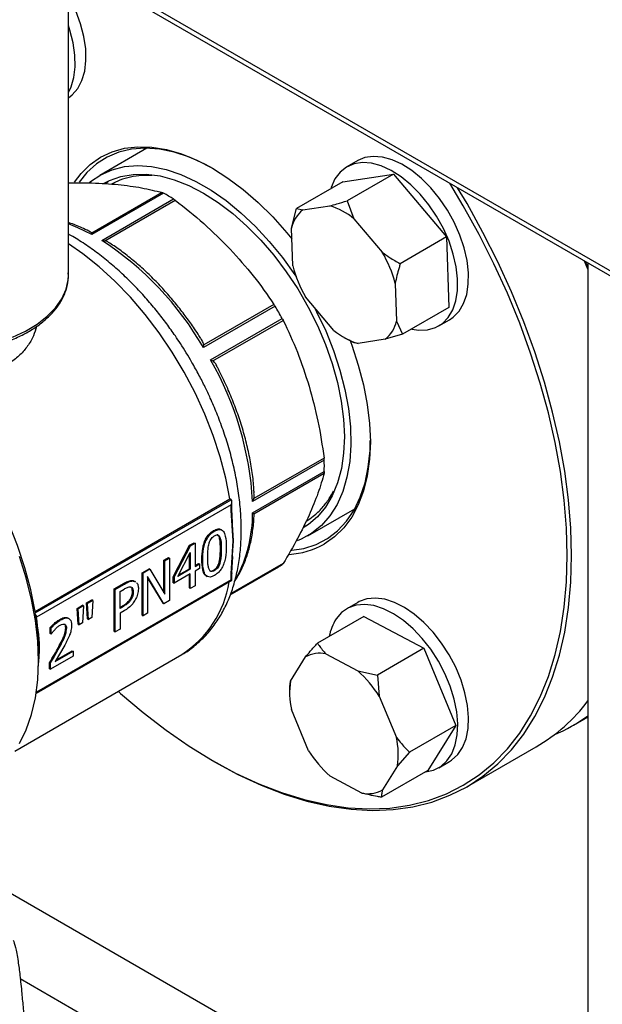
# Model space of a CAD drawing. Units: millimetres. Extents: x 5 to 415, y 5 to 292.
# Drawn here: x 326 to 334, y 196 to 208 of the extents above; entities that cross this region are included whole.
import ezdxf

# ---------------------------------------------------------------- set-up
doc = ezdxf.new("R2010")
doc.units = ezdxf.units.MM

msp = doc.modelspace()

# ---------------------------------------------------------------- linework, layer by layer
at = {"color": 7, "linetype": 'Continuous', "lineweight": 25}
for p, q in [((308.61588, 219.14255), (335.36264, 203.70198)), ((308.62044, 219.20237), (335.28381, 203.80994)), ((326.83982, 204.69991), (326.83982, 208.6221)), ((327.82444, 206.294), (327.23334, 205.95276)), ((330.47668, 206.13796), (330.3407, 206.05946)), ((330.28898, 205.8726), (330.92634, 205.96918)), ((330.92634, 205.96918), (330.34434, 205.6332)), ((330.92634, 205.96918), (331.5934, 205.17897)), ((330.28898, 205.8726), (329.70698, 205.53662)), ((331.80356, 205.57178), (331.63495, 205.85393)), ((328.01866, 205.73624), (327.13538, 205.22633)), ((328.03576, 205.72885), (327.13551, 205.20914)), ((327.26152, 205.1364), (328.16177, 205.65611)), ((327.29952, 205.13158), (328.1828, 205.64149)), ((329.64319, 205.28896), (329.70698, 205.53662)), ((329.70698, 205.53662), (329.78492, 205.51832)), ((329.78492, 205.51832), (330.12497, 205.56985)), ((330.34434, 205.6332), (330.42921, 205.40807)), ((330.42921, 205.40807), (330.7851, 204.98647)), ((329.65904, 204.81583), (329.64319, 205.28896)), ((327.13551, 205.20914), (327.13538, 205.22633)), ((331.5934, 205.17897), (331.01139, 204.84299)), ((331.5934, 205.17897), (331.62309, 204.29217)), ((327.26152, 205.1364), (327.29952, 205.13158)), ((333.37026, 204.77492), (333.32834, 204.87635)), ((333.37026, 204.79743), (333.34061, 204.86927)), ((333.37026, 204.85215), (333.37026, 192.51142)), ((330.94761, 204.59533), (330.96345, 204.1222)), ((330.17744, 204.00309), (329.82154, 204.42469)), ((329.43811, 204.30879), (328.53786, 203.78909)), ((329.42369, 204.3316), (328.54041, 203.82169)), ((331.62309, 204.29217), (331.04109, 203.95619)), ((328.62696, 203.63476), (329.52721, 204.15446)), ((328.65647, 203.62066), (329.53975, 204.13057)), ((330.96345, 204.1222), (331.04109, 203.95619)), ((331.49445, 204.06089), (331.63043, 204.13939)), ((330.30321, 203.91697), (330.35905, 203.88472)), ((331.04109, 203.95619), (330.82172, 203.89284)), ((328.53786, 203.78909), (328.54041, 203.82169)), ((330.40373, 203.8596), (330.3605, 203.88701)), ((330.82172, 203.89284), (330.48167, 203.84131)), ((328.62696, 203.63476), (328.65647, 203.62066)), ((330.05589, 202.37539), (329.15564, 201.85568)), ((330.05374, 202.40091), (329.17046, 201.891)), ((329.15564, 201.71017), (330.05589, 202.22988)), ((329.17046, 201.70146), (330.05374, 202.21137)), ((326.4208, 200.47297), (328.86848, 201.88598)), ((326.42112, 200.45444), (328.88469, 201.87662)), ((328.88469, 201.81382), (326.43847, 200.40165)), ((328.88469, 201.87662), (328.86848, 201.88598)), ((328.88469, 201.74123), (328.88469, 201.81382)), ((328.89595, 201.75459), (328.89595, 201.85173)), ((329.15564, 201.85568), (329.17046, 201.891)), ((328.91188, 201.35844), (328.88469, 201.74123)), ((328.90316, 201.58936), (328.89537, 201.75702)), ((329.15564, 201.71017), (329.17046, 201.70146)), ((329.84851, 201.42266), (330.43961, 201.7639)), ((328.89386, 201.63301), (328.91188, 201.35844)), ((328.66603, 201.48873), (328.6769, 201.48245)), ((328.76916, 201.49582), (328.75828, 201.5021)), ((328.36442, 201.3038), (328.42137, 201.33667)), ((328.3753, 201.29752), (328.43225, 201.33039)), ((328.42137, 201.33667), (328.43225, 201.33039)), ((328.43225, 201.33039), (328.43225, 201.03749)), ((328.73384, 201.41322), (328.74472, 201.40694)), ((328.88469, 200.94425), (328.91188, 201.35844)), ((328.91188, 201.35844), (328.89495, 201.12015)), ((328.1576, 200.90924), (328.36442, 201.3038)), ((328.16848, 200.90296), (328.3753, 201.29752)), ((328.21719, 200.91334), (328.37267, 201.21164)), ((328.3618, 201.00938), (328.3618, 201.19077)), ((328.36442, 201.3038), (328.3753, 201.29752)), ((328.37267, 201.21164), (328.37267, 201.0031)), ((328.7507, 201.25985), (328.76158, 201.25357)), ((328.04108, 201.11714), (328.09841, 201.15023)), ((328.04108, 200.70657), (328.04108, 201.11714)), ((328.04108, 201.11714), (328.05196, 201.11086)), ((328.05196, 201.11086), (328.10928, 201.14395)), ((328.05196, 200.68816), (328.05196, 201.11086)), ((328.09841, 201.15023), (328.10928, 201.14395)), ((328.10928, 201.14395), (328.10928, 200.61006)), ((328.43225, 201.05005), (328.47644, 201.07556)), ((328.43225, 201.03749), (328.48732, 201.06928)), ((328.47644, 201.07556), (328.48732, 201.06928)), ((328.48732, 201.06928), (328.48732, 201.01174)), ((328.51803, 201.1251), (328.52891, 201.11882)), ((328.74509, 201.08137), (328.73422, 201.08765)), ((328.89595, 200.95995), (328.90506, 201.16266)), ((327.76757, 200.95925), (327.85487, 201.00964)), ((327.76757, 200.42535), (327.76757, 200.95925)), ((327.76757, 200.95925), (327.77845, 200.95297)), ((327.86575, 201.00336), (327.77845, 200.95297)), ((327.77845, 200.41907), (327.77845, 200.95297)), ((327.86575, 201.00336), (327.85487, 201.00964)), ((327.86575, 201.00336), (328.05196, 200.68816)), ((328.37267, 200.94556), (328.16848, 200.82768)), ((328.37267, 201.0031), (328.21719, 200.91334)), ((328.22655, 200.9313), (328.3618, 201.00938)), ((328.37267, 201.0031), (328.3618, 201.00938)), ((328.3618, 200.76839), (328.3618, 200.93928)), ((328.37267, 200.76211), (328.37267, 200.94556)), ((328.48732, 201.01174), (328.43225, 200.97995)), ((328.43225, 200.97995), (328.43225, 200.7965)), ((328.66603, 200.99204), (328.6769, 200.98576)), ((328.87436, 200.68266), (329.48327, 201.03417)), ((328.88469, 200.87166), (328.88469, 200.94425)), ((328.89595, 200.86515), (328.89595, 200.96018)), ((326.43448, 199.44417), (328.89595, 200.86515)), ((328.88469, 200.87166), (326.43847, 199.45948)), ((327.41689, 200.7568), (327.53303, 200.82385)), ((327.42776, 200.75052), (327.54391, 200.81757)), ((327.53303, 200.82385), (327.54391, 200.81757)), ((327.65405, 200.8604), (327.67322, 200.85027)), ((327.65405, 200.8604), (327.66493, 200.85412)), ((327.66493, 200.85412), (327.6841, 200.84399)), ((327.68528, 200.8461), (327.6744, 200.85238)), ((328.04035, 200.57026), (327.83578, 200.91251)), ((327.83578, 200.91251), (327.83578, 200.45217)), ((328.02947, 200.57654), (327.83578, 200.90059)), ((328.1576, 200.83396), (328.1576, 200.90924)), ((328.16848, 200.90296), (328.1576, 200.90924)), ((328.1576, 200.83396), (328.16848, 200.82768)), ((328.16848, 200.90296), (328.16848, 200.82768)), ((328.57293, 200.91909), (328.58381, 200.91281)), ((327.41689, 200.22291), (327.41689, 200.7568)), ((327.42776, 200.75052), (327.41689, 200.7568)), ((327.42776, 200.21663), (327.42776, 200.75052)), ((327.48921, 200.72455), (327.54016, 200.75397)), ((327.48921, 200.51169), (327.48921, 200.72455)), ((327.65594, 200.71913), (327.64506, 200.72541)), ((328.3618, 200.76839), (328.37267, 200.76211)), ((328.43225, 200.7965), (328.37267, 200.76211)), ((327.06845, 200.57944), (327.13626, 200.61859)), ((327.08193, 200.37956), (327.06845, 200.57944)), ((327.06845, 200.57944), (327.07932, 200.57316)), ((327.14714, 200.61231), (327.07932, 200.57316)), ((327.09281, 200.37328), (327.07932, 200.57316)), ((327.14714, 200.61231), (327.13365, 200.39685)), ((327.14714, 200.61231), (327.13626, 200.61859)), ((327.61883, 200.63109), (327.62971, 200.62481)), ((328.02947, 200.57654), (328.04035, 200.57026)), ((328.10928, 200.61006), (328.04035, 200.57026)), ((330.47668, 200.58622), (330.3407, 200.50772)), ((326.4208, 200.47297), (326.42112, 200.45444)), ((326.42173, 200.4403), (326.42112, 200.45444)), ((326.95155, 200.51196), (327.01936, 200.55111)), ((326.96504, 200.31208), (326.95155, 200.51196)), ((326.95155, 200.51196), (326.96243, 200.50568)), ((327.03024, 200.54483), (326.96243, 200.50568)), ((326.97592, 200.30579), (326.96243, 200.50568)), ((327.03024, 200.54483), (327.01676, 200.32937)), ((327.03024, 200.54483), (327.01936, 200.55111)), ((327.48921, 200.52425), (327.52029, 200.54219)), ((327.53117, 200.53591), (327.48921, 200.51169)), ((327.54129, 200.48118), (327.48921, 200.45112)), ((327.48921, 200.45112), (327.48921, 200.2521)), ((327.52029, 200.54219), (327.53117, 200.53591)), ((327.83578, 200.45217), (327.77845, 200.41907)), ((326.73125, 200.37224), (326.74212, 200.36596)), ((326.8461, 200.38345), (326.83522, 200.38973)), ((327.01676, 200.32937), (326.97592, 200.30579)), ((327.08193, 200.37956), (327.09281, 200.37328)), ((327.13365, 200.39685), (327.09281, 200.37328)), ((327.76757, 200.42535), (327.77845, 200.41907)), ((330.55377, 200.41004), (329.97177, 200.07405)), ((330.55377, 200.41004), (331.30687, 200.00957)), ((326.61285, 200.19572), (326.61285, 200.27187)), ((326.61285, 200.27187), (326.62373, 200.26559)), ((326.62373, 200.18944), (326.61285, 200.19572)), ((326.62373, 200.18944), (326.62373, 200.26559)), ((326.80618, 200.26493), (326.81706, 200.25865)), ((326.96504, 200.31208), (326.97592, 200.30579)), ((327.41689, 200.22291), (327.42776, 200.21663)), ((327.48921, 200.2521), (327.42776, 200.21663)), ((326.62373, 200.18944), (326.6271, 200.19139)), ((326.7942, 200.0512), (326.67206, 199.84224)), ((326.67206, 199.84224), (326.89911, 199.97331)), ((326.68314, 199.86119), (326.88823, 199.97959)), ((326.71476, 200.02179), (326.72564, 200.01551)), ((326.88823, 199.97959), (326.89911, 199.97331)), ((326.89911, 199.97331), (326.89911, 199.91144)), ((331.30687, 200.00957), (330.72487, 199.67359)), ((331.30687, 200.00957), (331.70914, 199.04134)), ((326.16517, 198.71898), (328.26654, 199.93208)), ((326.46421, 199.85122), (326.46421, 199.9337)), ((326.60311, 199.75312), (326.60311, 199.82884)), ((326.60311, 199.82884), (326.61399, 199.82256)), ((326.89911, 199.91144), (326.61399, 199.74684)), ((328.25978, 199.9282), (328.26654, 199.93208)), ((329.63205, 199.5979), (329.81923, 199.90081)), ((330.07671, 199.93983), (330.47851, 199.72617)), ((326.60311, 199.75312), (326.61399, 199.74684)), ((326.61399, 199.74684), (326.61399, 199.82256)), ((330.47851, 199.72617), (330.72487, 199.67359)), ((329.62304, 199.52372), (329.63205, 199.5979)), ((330.72487, 199.67359), (330.74798, 199.40694)), ((329.62034, 199.52383), (329.62034, 199.45928)), ((330.74798, 199.40694), (330.9626, 198.89037)), ((329.85866, 198.72308), (329.64404, 199.23965)), ((333.18779, 199.04258), (333.37026, 199.14792)), ((331.70914, 199.04134), (331.12714, 198.70536)), ((331.70914, 199.04134), (331.35831, 198.47359)), ((331.84973, 198.27013), (332.72001, 198.77254)), ((328.64899, 198.60044), (328.67618, 198.58474)), ((331.12714, 198.70536), (330.9746, 198.53212)), ((331.49445, 198.50914), (331.63043, 198.58764)), ((331.35831, 198.47359), (330.7763, 198.1376)), ((330.9746, 198.53212), (330.78742, 198.22921)), ((330.52994, 198.19019), (330.12814, 198.40385))]:
    msp.add_line(p, q, dxfattribs=at)
at = {"color": 8, "linetype": 'Continuous', "lineweight": 25}
for p, q in [((329.52721, 201.0612), (328.87512, 200.68476)), ((329.53975, 201.07516), (328.8782, 200.69325)), ((333.37026, 192.74108), (324.67758, 197.75926)), ((337.50261, 189.35063), (326.23572, 195.85487))]:
    msp.add_line(p, q, dxfattribs=at)
at = {"color": 7, "linetype": 'Continuous', "lineweight": 25, "flags": 128}
for points in [[(326.95801, 207.04321), (327.01044, 207.14386), (327.04495, 207.26256), (327.06074, 207.39654), (327.05742, 207.54265), (327.03508, 207.69746), (326.99424, 207.85736), (326.93586, 208.01858), (326.86428, 208.17167)], [(326.83982, 206.99329), (326.87446, 207.06536), (326.90897, 207.18406), (326.92475, 207.31804), (326.92144, 207.46415), (326.89909, 207.61896), (326.85826, 207.77886), (326.83982, 207.83514)], [(326.83982, 206.92527), (326.88889, 206.96297), (326.95801, 207.04321)], [(326.91573, 205.86805), (326.99896, 205.97717), (327.11502, 206.09088), (327.24587, 206.18205), (327.39023, 206.2498), (327.54672, 206.29348), (327.71383, 206.31268), (327.88996, 206.30719), (328.0734, 206.27709), (328.26239, 206.22265), (328.45511, 206.14441), (328.64971, 206.04311), (328.84431, 205.91973), (329.03703, 205.77546), (329.22602, 205.61169), (329.40947, 205.43), (329.58559, 205.23213), (329.64763, 205.15636)], [(328.66368, 206.03499), (328.55493, 206.09343), (328.36095, 206.18017), (328.1701, 206.24293), (327.9843, 206.28107), (327.80537, 206.29421), (327.63511, 206.28223), (327.47521, 206.24525), (327.32724, 206.18363), (327.19269, 206.09798), (327.07289, 205.98916), (326.97424, 205.8659)], [(327.79768, 206.29421), (327.7937, 206.28731), (327.78449, 206.27093)], [(331.63043, 204.13939), (331.67687, 204.17091), (331.74993, 204.24573), (331.80667, 204.34148), (331.84575, 204.45592), (331.86627, 204.58636), (331.86773, 204.72975), (331.85012, 204.88272), (331.81383, 205.04169), (331.75972, 205.20293), (331.68906, 205.36267), (331.60351, 205.51716), (331.50506, 205.66278), (331.39603, 205.79611), (331.27898, 205.91403), (331.15664, 206.01378), (331.03188, 206.09302), (330.90764, 206.14989), (330.78681, 206.18305), (330.67223, 206.19174), (330.5666, 206.17574), (330.47668, 206.13796)], [(327.10476, 205.86225), (327.11905, 205.8741), (327.24818, 205.96114), (327.39101, 206.02408), (327.54603, 206.06226), (327.71159, 206.07527), (327.88595, 206.06297), (328.06725, 206.02549), (328.25357, 205.96323), (328.44294, 205.87685), (328.63334, 205.76726), (328.82277, 205.63563), (329.0092, 205.48335), (329.19068, 205.31204), (329.36526, 205.12351), (329.53111, 204.91976), (329.68646, 204.70295), (329.70126, 204.68078)], [(331.15472, 204.02179), (331.24256, 204.00837), (331.35299, 204.01203), (331.45322, 204.04027), (331.54089, 204.09241), (331.61395, 204.16723), (331.67068, 204.26298), (331.70977, 204.37742), (331.73028, 204.50786), (331.73175, 204.65125), (331.71413, 204.80422), (331.67785, 204.96319), (331.62374, 205.12443), (331.55308, 205.28417), (331.46753, 205.43866), (331.36908, 205.58428), (331.26005, 205.71761), (331.143, 205.83553), (331.02066, 205.93528), (330.8959, 206.01452), (330.77165, 206.07139), (330.65083, 206.10455), (330.53625, 206.11324), (330.43062, 206.09724), (330.33639, 206.05694), (330.25579, 205.99327), (330.1907, 205.90773), (330.14265, 205.80233), (330.13695, 205.78483)], [(327.29103, 205.85284), (327.35608, 205.88667), (327.4997, 205.93847), (327.65473, 205.96562), (327.81947, 205.96781), (327.99212, 205.94502), (328.17078, 205.8975), (328.35349, 205.82576), (328.53826, 205.7306), (328.72305, 205.61306), (328.90585, 205.47443), (329.08466, 205.31621), (329.2575, 205.14016), (329.4225, 204.94819), (329.57783, 204.74242), (329.72181, 204.52508), (329.85285, 204.29858), (329.96951, 204.06538), (330.07052, 203.82804), (330.15477, 203.58917), (330.22135, 203.35137), (330.26951, 203.11726), (330.29873, 202.8894), (330.30869, 202.67029), (330.29929, 202.46232), (330.27062, 202.26778), (330.22299, 202.08879), (330.15694, 201.92733), (330.07319, 201.78515), (329.97265, 201.66382), (329.85642, 201.56466), (329.79082, 201.52259)], [(327.30159, 205.84923), (327.33422, 205.87357), (327.3466, 205.88219)], [(328.67618, 198.58474), (328.67691, 198.58432), (328.9704, 198.42599), (329.26263, 198.29052), (329.55236, 198.1785), (329.83833, 198.09041), (330.11934, 198.02663), (330.39416, 197.98742), (330.66164, 197.97295), (330.92061, 197.9833), (331.16998, 198.01841), (331.40867, 198.07813), (331.63566, 198.16221), (331.84998, 198.27028), (332.05072, 198.40189), (332.23701, 198.55647), (332.40805, 198.73336), (332.56312, 198.93181), (332.70154, 199.15095), (332.82273, 199.38986), (332.92617, 199.6475), (333.01141, 199.92279), (333.07809, 200.21453), (333.12593, 200.52148), (333.15471, 200.84232), (333.16432, 201.17569), (333.15471, 201.52015), (333.12593, 201.87422), (333.07809, 202.2364), (333.01141, 202.60513), (332.92617, 202.97883), (332.82273, 203.35591), (332.70154, 203.73474), (332.56312, 204.1137), (332.40805, 204.49118), (332.23701, 204.86555), (332.05072, 205.23521), (331.84998, 205.59859), (331.73214, 205.79782)], [(327.46473, 199.4692), (327.49532, 199.44194), (327.77957, 199.20131), (328.06754, 198.98017), (328.358, 198.77945), (328.64971, 198.60003), (328.94142, 198.44265), (329.23189, 198.30801), (329.51986, 198.19667), (329.8041, 198.10911), (330.0834, 198.04571), (330.35656, 198.00674), (330.62241, 197.99237), (330.87982, 198.00265), (331.12767, 198.03754), (331.36492, 198.0969), (331.59053, 198.18047), (331.80356, 198.28789), (332.00308, 198.4187), (332.18824, 198.57235), (332.35824, 198.74817), (332.51237, 198.94541), (332.64995, 199.16322), (332.77041, 199.40068), (332.87322, 199.65676), (332.95795, 199.93038), (333.02422, 200.22035), (333.07177, 200.52544), (333.10037, 200.84434), (333.10992, 201.17569), (333.10037, 201.51806), (333.07177, 201.86999), (333.02422, 202.22997), (332.95795, 202.59647), (332.87322, 202.9679), (332.77041, 203.34269), (332.64995, 203.71923), (332.51237, 204.09589), (332.35824, 204.47108), (332.18824, 204.84319), (332.00308, 205.21061), (331.80356, 205.57178)], [(329.92923, 204.29713), (329.95922, 204.23945), (330.07373, 203.99768), (330.172, 203.75263), (330.25297, 203.50688), (330.3158, 203.26305), (330.35982, 203.02373), (330.38455, 202.79144), (330.38974, 202.56865), (330.37533, 202.35773), (330.34148, 202.1609), (330.28854, 201.98026), (330.21707, 201.81772), (330.12784, 201.675), (330.02179, 201.55361), (329.90004, 201.45485), (329.76388, 201.37975), (329.71573, 201.3602)], [(330.37595, 203.88639), (330.40062, 203.82046), (330.48392, 203.56898), (330.54956, 203.31926), (330.5969, 203.07369), (330.62549, 202.83463), (330.63505, 202.6044), (330.62549, 202.38521), (330.5969, 202.17916), (330.54956, 201.98825), (330.48392, 201.81431), (330.40062, 201.65901), (330.30046, 201.52386), (330.1844, 201.41015), (330.05356, 201.31898)], [(326.4208, 200.47297), (326.36787, 200.7451), (326.29472, 201.02176), (326.20206, 201.3003), (326.09077, 201.57804), (325.96193, 201.85232), (325.81677, 202.1205), (325.65669, 202.38002), (325.48321, 202.62837), (325.29801, 202.86318), (325.10287, 203.0822), (324.89964, 203.28332), (324.6903, 203.46462), (324.47683, 203.62435), (324.2613, 203.76098)], [(329.64639, 201.24194), (329.80005, 201.26558), (329.95418, 201.31494), (330.09561, 201.38867), (330.22295, 201.48602), (330.33491, 201.60604), (330.4304, 201.74753), (330.50847, 201.90908), (330.56833, 202.08908), (330.60939, 202.28576), (330.63125, 202.49714), (330.635, 202.62018)], [(330.39966, 201.74083), (330.41873, 201.74062), (330.42642, 201.74062)], [(329.84403, 201.55604), (329.83456, 201.55156), (329.79826, 201.53568)], [(326.22471, 198.8136), (326.30994, 198.9873), (326.377, 199.17963), (326.42531, 199.38894), (326.45446, 199.61344), (326.46421, 199.85122), (326.45446, 200.10026), (326.42531, 200.35842), (326.377, 200.62351), (326.30994, 200.89325), (326.22471, 201.16537)], [(328.88469, 200.87166), (328.88947, 200.86889), (328.89303, 200.86684), (328.89521, 200.86558), (328.89595, 200.86515)], [(331.63043, 198.58764), (331.65625, 198.60394), (331.73313, 198.67324), (331.79409, 198.76395), (331.83769, 198.87395), (331.86291, 199.00066), (331.86916, 199.14112), (331.85629, 199.29202), (331.82461, 199.44984), (331.77486, 199.61087), (331.70819, 199.77134), (331.62619, 199.92749), (331.53076, 200.07565), (331.42415, 200.21236), (331.30885, 200.33441), (331.18756, 200.43894), (331.06314, 200.5235), (330.93849, 200.5861), (330.81654, 200.62529), (330.70014, 200.64014), (330.59203, 200.6303), (330.49473, 200.59601), (330.47668, 200.58622)], [(331.33035, 198.45745), (331.42925, 198.47919), (331.52027, 198.52544), (331.59715, 198.59474), (331.65811, 198.68545), (331.70171, 198.79545), (331.72693, 198.92216), (331.73318, 199.06262), (331.72031, 199.21352), (331.68863, 199.37134), (331.63887, 199.53237), (331.57221, 199.69284), (331.49021, 199.84899), (331.39478, 199.99715), (331.28817, 200.13386), (331.17287, 200.25591), (331.05158, 200.36044), (330.92716, 200.445), (330.80251, 200.5076), (330.68056, 200.54679), (330.56416, 200.56164), (330.45605, 200.5518), (330.35875, 200.51751), (330.27456, 200.45956), (330.20543, 200.37932), (330.20543, 200.37932)]]:
    msp.add_lwpolyline(points, dxfattribs=at)
at = {"color": 8, "linetype": 'Continuous', "lineweight": 25, "flags": 128}
for points in [[(327.13551, 205.20914), (326.95961, 205.29497), (326.83982, 205.34275)], [(328.86848, 201.88598), (328.81771, 202.14864), (328.74808, 202.41561), (328.6602, 202.68449), (328.55487, 202.95289), (328.43302, 203.21841), (328.29576, 203.47866), (328.14429, 203.73132), (327.97999, 203.97413), (327.80432, 204.20491), (327.61885, 204.42161), (327.42523, 204.62228), (327.22522, 204.80513), (327.02058, 204.96853), (326.83982, 205.09396)], [(326.13696, 203.91879), (326.30218, 203.99541), (326.44907, 204.08359), (326.57523, 204.1819), (326.67857, 204.28871), (326.7574, 204.40227), (326.81043, 204.52072), (326.83679, 204.64211), (326.83982, 204.69991)]]:
    msp.add_lwpolyline(points, dxfattribs=at)
at = {"color": 7, "linetype": 'Continuous', "lineweight": 25}
for centre, radius, start, end in [((326.79429, 203.43283), 2.61016, 58.405556, 61.599821), ((330.04951, 205.19636), 0.41673, 129.412746, 167.160631), ((329.88507, 204.75174), 0.85256, 50.339194, 73.656637), ((325.06539, 201.77775), 4.01291, 30.080438, 56.820499), ((329.42342, 204.19141), 1.57681, 14.842831, 30.280008), ((331.18323, 205.21976), 1.57681, 194.842831, 210.280008), ((325.33059, 201.83443), 4.79522, 28.935303, 31.064697), ((330.55714, 204.21481), 0.41673, 309.412746, 347.160631), ((330.72158, 204.65942), 0.85256, 230.339194, 253.656637), ((325.1484, 201.63296), 4.01342, 3.181222, 29.919004), ((327.44611, 202.30263), 2.6108, 358.403127, 1.596873), ((329.55905, 202.18965), 1.0013, 273.304104, 299.595093), ((329.0213, 201.83438), 0.92399, 299.997886, 303.197717), ((330.73665, 200.04183), 0.62937, 147.571493, 169.3075), ((330.00106, 199.56994), 0.37754, 78.442194, 118.791674), ((329.46807, 198.59986), 1.51312, 32.234419, 48.103905), ((330.57904, 199.45028), 0.95843, 171.140261, 192.695402), ((331.60224, 200.69001), 2.21949, 300.239517, 322.805673), ((332.12625, 200.88138), 2.1232, 292.690302, 305.867695), ((330.02761, 198.67973), 0.95843, 351.140261, 12.695402), ((331.13857, 199.53015), 1.51312, 212.234419, 228.103905), ((330.60558, 198.56008), 0.37754, 258.442194, 298.791674)]:
    msp.add_arc(centre, radius, start, end, dxfattribs=at)
at = {"color": 8, "linetype": 'Continuous', "lineweight": 25}
for centre, radius, start, end in [((327.40944, 201.71261), 1.7462, 331.958905, 359.920006), ((327.53634, 201.05781), 1.34181, 302.969334, 350.877914)]:
    msp.add_arc(centre, radius, start, end, dxfattribs=at)
at = {"color": 7, "linetype": 'Continuous', "lineweight": 25}
msp.add_ellipse((328.85749, 201.82952), major_axis=(0.0272, 0.0471), ratio=0.57733463, start_param=4.71242961, end_param=6.28322594, dxfattribs=at)
for points, knots in [([(327.8896, 205.95131), (327.84624, 205.95225), (327.75432, 205.95424), (327.61983, 205.93395), (327.49183, 205.89897), (327.41571, 205.86044), (327.38063, 205.84268)], [0, 0, 0, 0, 0.23608761, 0.50053185, 0.76975859, 1, 1, 1, 1]), ([(326.83982, 205.85886), (326.94032, 205.85976), (327.16352, 205.86176), (327.35929, 205.84598), (327.46691, 205.8373)], [0, 0, 0, 0, 0.450256002, 1, 1, 1, 1]), ([(327.46691, 205.8373), (327.56745, 205.82524), (327.76955, 205.80099), (327.93534, 205.7579), (328.01866, 205.73624)], [0, 0, 0, 0, 0.49747936, 1, 1, 1, 1]), ([(328.03576, 205.72885), (328.03056, 205.73144), (328.02426, 205.73457), (328.01949, 205.73599), (328.01866, 205.73624)], [0, 0, 0, 0, 0.82579879, 1, 1, 1, 1]), ([(328.16177, 205.65611), (328.16744, 205.65241), (328.17432, 205.64794), (328.18154, 205.64244), (328.1828, 205.64149)], [0, 0, 0, 0, 0.82579879, 1, 1, 1, 1]), ([(328.1828, 205.64149), (328.3046, 205.54501), (328.54935, 205.35116), (328.76408, 205.13485), (328.87194, 205.0262)], [0, 0, 0, 0, 0.497680794, 1, 1, 1, 1]), ([(330.12497, 205.56985), (330.15462, 205.57783), (330.22497, 205.59676), (330.30059, 205.61984), (330.34434, 205.6332)], [0, 0, 0, 0, 0.42144218, 1, 1, 1, 1]), ([(327.1176, 205.24062), (327.08877, 205.25544), (327.00675, 205.29758), (326.91379, 205.3365), (326.85066, 205.3557), (326.83982, 205.35899)], [0, 0, 0, 0, 0.30990975, 0.8815404, 1, 1, 1, 1]), ([(328.25782, 199.92809), (328.26205, 199.93016), (328.31897, 199.958), (328.41916, 200.03238), (328.55598, 200.15345), (328.67362, 200.29499), (328.77297, 200.45022), (328.8537, 200.61574), (328.9186, 200.79537), (328.96713, 200.98753), (328.99904, 201.1904), (329.01439, 201.40212), (329.01345, 201.62085), (328.99667, 201.8448), (328.96465, 202.07212), (328.91818, 202.3008), (328.85838, 202.52821), (328.78729, 202.74993), (328.70897, 202.95828), (328.63233, 203.1376), (328.55726, 203.29722), (328.48076, 203.44727), (328.37853, 203.63181), (328.2782, 203.79516), (328.17084, 203.95579), (328.07539, 204.08981), (327.95657, 204.24381), (327.82679, 204.39845), (327.68595, 204.55188), (327.53605, 204.70036), (327.3785, 204.8412), (327.21462, 204.97272), (327.04541, 205.09153), (326.91993, 205.17214), (326.8507, 205.20816), (326.83982, 205.21382)], [0, 0, 0, 0, 0.00281668, 0.03792664, 0.07410698, 0.11168557, 0.1460827, 0.18101793, 0.2164079, 0.25211337, 0.28798029, 0.32387478, 0.35968414, 0.39532358, 0.43073722, 0.4658448, 0.50049989, 0.53437808, 0.56659428, 0.59543246, 0.61672026, 0.64064772, 0.66586453, 0.70476755, 0.72059312, 0.74680546, 0.77394347, 0.80297317, 0.83317086, 0.86425125, 0.89599113, 0.92823817, 0.96088459, 0.99385261, 1, 1, 1, 1]), ([(327.13538, 205.22633), (327.13407, 205.2303), (327.13202, 205.23649), (327.12125, 205.23927), (327.11737, 205.24027)], [0, 0, 0, 0, 0.63962066, 1, 1, 1, 1]), ([(327.35999, 205.10093), (327.35005, 205.1079), (327.33141, 205.12095), (327.30966, 205.1282), (327.29952, 205.13158)], [0, 0, 0, 0, 0.53352117, 1, 1, 1, 1]), ([(328.50474, 203.90165), (328.49373, 203.91983), (328.46414, 203.96865), (328.39857, 204.06425), (328.30855, 204.19071), (328.19597, 204.33509), (328.07352, 204.47951), (327.94102, 204.62193), (327.80064, 204.75884), (327.65387, 204.88734), (327.50661, 205.0035), (327.40781, 205.06969), (327.36033, 205.10149)], [0, 0, 0, 0, 0.03593303, 0.09648776, 0.19682574, 0.30052693, 0.41128231, 0.52630747, 0.6444844, 0.76493367, 0.88705191, 1, 1, 1, 1]), ([(328.87194, 205.0262), (328.97248, 204.91496), (329.17458, 204.69137), (329.34037, 204.45192), (329.42369, 204.3316)], [0, 0, 0, 0, 0.49747936, 1, 1, 1, 1]), ([(330.7851, 204.98647), (330.81575, 204.96458), (330.88847, 204.91263), (330.96634, 204.86851), (331.01139, 204.84299)], [0, 0, 0, 0, 0.42144218, 1, 1, 1, 1]), ([(331.01139, 204.84299), (331.00608, 204.82586), (330.98037, 204.743), (330.9621, 204.66066), (330.94761, 204.59533)], [0, 0, 0, 0, 0.20669204, 1, 1, 1, 1]), ([(323.53454, 204.69587), (323.53505, 204.66628), (323.53624, 204.59634), (323.56644, 204.48762), (323.61986, 204.37199), (323.69687, 204.26143), (323.79567, 204.15722), (323.91536, 204.06087), (324.05409, 203.97396), (324.20963, 203.89787), (324.37948, 203.8337), (324.56101, 203.78232), (324.75154, 203.74438), (324.94831, 203.72034), (325.14847, 203.71051), (325.34915, 203.715), (325.54748, 203.73375), (325.74061, 203.76653), (325.92578, 203.81294), (326.10033, 203.87242), (326.26176, 203.94428), (326.40769, 204.0277), (326.53585, 204.12172), (326.64413, 204.22517), (326.73035, 204.33657), (326.79349, 204.45405), (326.82986, 204.57521), (326.84389, 204.66771), (326.83802, 204.71848), (326.83684, 204.72863)], [0, 0, 0, 0, 0.02721651, 0.0643308, 0.10161467, 0.13933263, 0.17754096, 0.21612813, 0.25492755, 0.29380396, 0.33266334, 0.37148246, 0.41025957, 0.44900333, 0.48772695, 0.52644552, 0.56517329, 0.60392292, 0.6427109, 0.6815531, 0.72046276, 0.7594457, 0.79849047, 0.83753248, 0.87643869, 0.9150204, 0.95309528, 0.99062446, 1, 1, 1, 1]), ([(329.43811, 204.30879), (329.43408, 204.31534), (329.4292, 204.32328), (329.4245, 204.33036), (329.42369, 204.3316)], [0, 0, 0, 0, 0.825798792, 1, 1, 1, 1]), ([(329.52721, 204.15446), (329.53087, 204.14769), (329.53531, 204.1395), (329.53909, 204.13189), (329.53975, 204.13057)], [0, 0, 0, 0, 0.82579879, 1, 1, 1, 1]), ([(329.53975, 204.13057), (329.60172, 203.99954), (329.72624, 203.73626), (329.8189, 203.44946), (329.86544, 203.3054)], [0, 0, 0, 0, 0.49768079, 1, 1, 1, 1]), ([(328.54041, 203.82169), (328.53862, 203.83226), (328.53402, 203.85963), (328.51498, 203.88512), (328.50329, 203.90075)], [0, 0, 0, 0, 0.3865023, 1, 1, 1, 1]), ([(330.48167, 203.84131), (330.46839, 203.84278), (330.43686, 203.84627), (330.41587, 203.85472), (330.40373, 203.8596)], [0, 0, 0, 0, 0.42144218, 1, 1, 1, 1]), ([(328.70544, 203.55656), (328.70502, 203.55767), (328.69808, 203.57589), (328.68204, 203.59956), (328.66312, 203.61518), (328.65647, 203.62066)], [0, 0, 0, 0, 0.04023038, 0.6629632, 1, 1, 1, 1]), ([(329.1737, 201.96303), (329.17321, 201.97953), (329.17074, 202.06265), (329.15168, 202.21881), (329.11643, 202.42922), (329.06656, 202.64146), (329.00503, 202.85122), (328.93303, 203.05593), (328.85964, 203.23676), (328.78706, 203.39487), (328.73878, 203.49562), (328.70966, 203.54856), (328.70531, 203.55648)], [0, 0, 0, 0, 0.03323843, 0.16745277, 0.30088667, 0.43309031, 0.56312089, 0.6886507, 0.81075914, 0.89799294, 0.98474092, 1, 1, 1, 1]), ([(329.86544, 203.3054), (329.90526, 203.15909), (329.98529, 202.86501), (330.03085, 202.55613), (330.05374, 202.40091)], [0, 0, 0, 0, 0.49747936, 1, 1, 1, 1]), ([(330.05589, 202.37539), (330.05553, 202.38215), (330.0551, 202.39034), (330.05394, 202.39934), (330.05374, 202.40091)], [0, 0, 0, 0, 0.82579879, 1, 1, 1, 1]), ([(330.05374, 202.21137), (330.0311, 202.12919), (329.98559, 201.96407), (329.90561, 201.77693), (329.86544, 201.68292)], [0, 0, 0, 0, 0.49768079, 1, 1, 1, 1]), ([(330.05589, 202.22988), (330.05553, 202.22408), (330.0551, 202.21706), (330.05394, 202.21221), (330.05374, 202.21137)], [0, 0, 0, 0, 0.82579879, 1, 1, 1, 1]), ([(329.17046, 201.891), (329.17308, 201.904), (329.17795, 201.92813), (329.17411, 201.95189), (329.17234, 201.96286)], [0, 0, 0, 0, 0.53817863, 1, 1, 1, 1]), ([(329.82748, 201.60647), (329.8585, 201.62631), (329.93257, 201.6737), (330.02938, 201.77081), (330.11386, 201.87805), (330.15467, 201.95501), (330.17187, 201.98743)], [0, 0, 0, 0, 0.21843266, 0.5215934, 0.79844795, 1, 1, 1, 1]), ([(328.92865, 200.84815), (328.94981, 200.88087), (328.99921, 200.9573), (329.05996, 201.09498), (329.11351, 201.25659), (329.1505, 201.43144), (329.17063, 201.57317), (329.17332, 201.65918), (329.17397, 201.68012)], [0, 0, 0, 0, 0.14768046, 0.34494474, 0.54231869, 0.73959142, 0.9365957, 1, 1, 1, 1]), ([(329.17446, 201.68011), (329.17522, 201.6846), (329.17684, 201.69416), (329.17267, 201.69893), (329.17046, 201.70146)], [0, 0, 0, 0, 0.468624343, 1, 1, 1, 1]), ([(329.86544, 201.68292), (329.81938, 201.5862), (329.72678, 201.39177), (329.6023, 201.18105), (329.53975, 201.07516)], [0, 0, 0, 0, 0.49747936, 1, 1, 1, 1]), ([(328.51803, 201.1251), (328.51927, 201.17145), (328.52107, 201.23901), (328.54276, 201.33187), (328.56952, 201.39444), (328.60593, 201.44365), (328.63991, 201.47273), (328.65931, 201.48461), (328.66603, 201.48873)], [0, 0, 0, 0, 0.36880052, 0.53744808, 0.67716659, 0.81805291, 0.9370276, 1, 1, 1, 1]), ([(328.52891, 201.11882), (328.53015, 201.16517), (328.53195, 201.23273), (328.55364, 201.32559), (328.5804, 201.38816), (328.61681, 201.43737), (328.65079, 201.46645), (328.67019, 201.47833), (328.6769, 201.48245)], [0, 0, 0, 0, 0.36880052, 0.53744808, 0.67716659, 0.81805291, 0.9370276, 1, 1, 1, 1]), ([(328.66603, 201.48873), (328.68498, 201.49752), (328.71657, 201.51218), (328.74759, 201.5104), (328.75654, 201.50228), (328.7577, 201.50123)], [0, 0, 0, 0, 0.565938688, 0.943619103, 1, 1, 1, 1]), ([(328.6769, 201.48245), (328.69614, 201.49168), (328.7282, 201.50707), (328.76653, 201.50063), (328.79598, 201.47405), (328.82098, 201.40571), (328.82314, 201.33528), (328.82452, 201.2899)], [0, 0, 0, 0, 0.17887968, 0.29825542, 0.41736143, 0.62459588, 1, 1, 1, 1]), ([(328.6769, 201.42317), (328.6867, 201.42803), (328.70326, 201.43623), (328.72336, 201.4335), (328.73647, 201.42323), (328.74197, 201.41237), (328.74472, 201.40694)], [0, 0, 0, 0, 0.325970969, 0.551435909, 0.775786644, 1, 1, 1, 1]), ([(328.73384, 201.41322), (328.72993, 201.42145), (328.72464, 201.43258), (328.71443, 201.43623), (328.71177, 201.43719)], [0, 0, 0, 0, 0.73864512, 1, 1, 1, 1]), ([(328.59186, 201.15515), (328.59209, 201.17273), (328.59259, 201.20894), (328.59479, 201.26524), (328.60355, 201.30638), (328.60797, 201.32713)], [0, 0, 0, 0, 0.31847665, 0.65620941, 1, 1, 1, 1]), ([(328.60797, 201.32713), (328.61232, 201.34016), (328.6197, 201.36223), (328.63816, 201.39136), (328.6574, 201.41083), (328.67063, 201.4192), (328.6769, 201.42317)], [0, 0, 0, 0, 0.33168237, 0.56168113, 0.79220959, 1, 1, 1, 1]), ([(328.7507, 201.25985), (328.75049, 201.27666), (328.75006, 201.31028), (328.74757, 201.36398), (328.73874, 201.39566), (328.73384, 201.41322)], [0, 0, 0, 0, 0.30819961, 0.61650371, 1, 1, 1, 1]), ([(328.74472, 201.40694), (328.74816, 201.39629), (328.75703, 201.3689), (328.76067, 201.31575), (328.76127, 201.27437), (328.76158, 201.25357)], [0, 0, 0, 0, 0.24031474, 0.61815704, 1, 1, 1, 1]), ([(328.82452, 201.2899), (328.82325, 201.24323), (328.82141, 201.17542), (328.79931, 201.08217), (328.77363, 201.02264), (328.74011, 200.9757), (328.70687, 200.94514), (328.68554, 200.93187), (328.6769, 200.92649)], [0, 0, 0, 0, 0.37162654, 0.539877, 0.68037299, 0.7997762, 0.91891886, 1, 1, 1, 1]), ([(328.73422, 201.08765), (328.73742, 201.10137), (328.74607, 201.13842), (328.74976, 201.19563), (328.75039, 201.23836), (328.7507, 201.25985)], [0, 0, 0, 0, 0.22617024, 0.61099569, 1, 1, 1, 1]), ([(328.76158, 201.25357), (328.76139, 201.23748), (328.76101, 201.2053), (328.7587, 201.14904), (328.75013, 201.10642), (328.74509, 201.08137)], [0, 0, 0, 0, 0.29179138, 0.58365598, 1, 1, 1, 1]), ([(328.57356, 200.92004), (328.56645, 200.92515), (328.54488, 200.94065), (328.52212, 201.00971), (328.51964, 201.07962), (328.51803, 201.1251)], [0, 0, 0, 0, 0.14648062, 0.44479307, 1, 1, 1, 1]), ([(328.6769, 200.92649), (328.65757, 200.91718), (328.62537, 200.90167), (328.58679, 200.90781), (328.55741, 200.93405), (328.53238, 201.00243), (328.53028, 201.07295), (328.52891, 201.11882)], [0, 0, 0, 0, 0.17957449, 0.29894039, 0.41807503, 0.62146287, 1, 1, 1, 1]), ([(328.60759, 201.00329), (328.60351, 201.01659), (328.59536, 201.04314), (328.59256, 201.09596), (328.59211, 201.13361), (328.59186, 201.15515)], [0, 0, 0, 0, 0.30042247, 0.59960147, 1, 1, 1, 1]), ([(328.66603, 200.99204), (328.67623, 200.99886), (328.69331, 201.01027), (328.71371, 201.03721), (328.72643, 201.06257), (328.73168, 201.07948), (328.73422, 201.08765)], [0, 0, 0, 0, 0.33631703, 0.56297151, 0.78873827, 1, 1, 1, 1]), ([(328.74509, 201.08137), (328.74082, 201.06829), (328.73362, 201.04624), (328.71516, 201.01727), (328.69616, 200.99798), (328.68309, 200.98969), (328.6769, 200.98576)], [0, 0, 0, 0, 0.33490068, 0.5641845, 0.79383413, 1, 1, 1, 1]), ([(329.52721, 201.0612), (329.53087, 201.06429), (329.53531, 201.06803), (329.53909, 201.0741), (329.53975, 201.07516)], [0, 0, 0, 0, 0.82579879, 1, 1, 1, 1]), ([(328.6769, 200.98576), (328.66708, 200.98087), (328.65037, 200.97255), (328.62997, 200.97509), (328.61616, 200.98559), (328.61052, 200.99725), (328.60759, 201.00329)], [0, 0, 0, 0, 0.31776036, 0.5402587, 0.76160196, 1, 1, 1, 1]), ([(328.61927, 200.98421), (328.62147, 200.9829), (328.62864, 200.97867), (328.6454, 200.98154), (328.65921, 200.98857), (328.66603, 200.99204)], [0, 0, 0, 0, 0.18388396, 0.59700402, 1, 1, 1, 1]), ([(327.53303, 200.82385), (327.55062, 200.83344), (327.58592, 200.85271), (327.62763, 200.86431), (327.64837, 200.86124), (327.65405, 200.8604)], [0, 0, 0, 0, 0.41866871, 0.8406354, 1, 1, 1, 1]), ([(327.54391, 200.81757), (327.5615, 200.82716), (327.5968, 200.84643), (327.63851, 200.85803), (327.65924, 200.85496), (327.66493, 200.85412)], [0, 0, 0, 0, 0.41866871, 0.8406354, 1, 1, 1, 1]), ([(327.69574, 200.83783), (327.70316, 200.82773), (327.71803, 200.80748), (327.71934, 200.77471), (327.72001, 200.75828)], [0, 0, 0, 0, 0.49859126, 1, 1, 1, 1]), ([(327.54016, 200.75397), (327.55393, 200.76152), (327.5749, 200.77302), (327.60307, 200.78248), (327.61599, 200.78165), (327.62259, 200.78122)], [0, 0, 0, 0, 0.48356556, 0.73615867, 1, 1, 1, 1]), ([(327.61883, 200.63109), (327.62324, 200.63931), (327.63357, 200.65853), (327.64365, 200.69183), (327.64457, 200.71386), (327.64506, 200.72541)], [0, 0, 0, 0, 0.26179575, 0.61291884, 1, 1, 1, 1]), ([(327.62259, 200.78122), (327.62885, 200.77903), (327.64138, 200.77464), (327.65387, 200.75297), (327.65517, 200.73159), (327.65594, 200.71913)], [0, 0, 0, 0, 0.294212629, 0.588988176, 1, 1, 1, 1]), ([(327.65594, 200.71913), (327.6557, 200.71143), (327.6551, 200.69176), (327.64754, 200.65868), (327.63525, 200.63533), (327.62971, 200.62481)], [0, 0, 0, 0, 0.26123603, 0.66725031, 1, 1, 1, 1]), ([(327.64506, 200.72541), (327.64448, 200.73865), (327.64356, 200.7599), (327.63367, 200.77251), (327.62994, 200.77726)], [0, 0, 0, 0, 0.6229658, 1, 1, 1, 1]), ([(327.72001, 200.75828), (327.71944, 200.74638), (327.71791, 200.71443), (327.70464, 200.66442), (327.68655, 200.62978), (327.67954, 200.61637)], [0, 0, 0, 0, 0.26672337, 0.716133, 1, 1, 1, 1]), ([(327.52029, 200.54219), (327.53259, 200.54961), (327.55724, 200.56447), (327.5904, 200.59067), (327.61025, 200.61618), (327.61755, 200.62886), (327.61883, 200.63109)], [0, 0, 0, 0, 0.351357153, 0.704710635, 0.947965188, 1, 1, 1, 1]), ([(327.62971, 200.62481), (327.62297, 200.61433), (327.6077, 200.59058), (327.57253, 200.56103), (327.54635, 200.54513), (327.53117, 200.53591)], [0, 0, 0, 0, 0.24926359, 0.56490547, 1, 1, 1, 1]), ([(327.67954, 200.61637), (327.66947, 200.60068), (327.64561, 200.56352), (327.59709, 200.51571), (327.56018, 200.49287), (327.54129, 200.48118)], [0, 0, 0, 0, 0.262955292, 0.622882266, 1, 1, 1, 1]), ([(326.42625, 200.38908), (326.42536, 200.39799), (326.42354, 200.41621), (326.42234, 200.43215), (326.42173, 200.4403)], [0, 0, 0, 0, 0.488683303, 1, 1, 1, 1]), ([(326.43847, 200.40165), (326.43668, 200.40086), (326.43311, 200.39928), (326.42937, 200.39623), (326.42681, 200.39283), (326.42643, 200.39033), (326.42625, 200.38908)], [0, 0, 0, 0, 0.251143224, 0.502867565, 0.753077262, 1, 1, 1, 1]), ([(326.61285, 200.27187), (326.62309, 200.28261), (326.64695, 200.30761), (326.68653, 200.34299), (326.71624, 200.36242), (326.73125, 200.37224)], [0, 0, 0, 0, 0.27135046, 0.63190022, 1, 1, 1, 1]), ([(326.62373, 200.26559), (326.63397, 200.27633), (326.65783, 200.30133), (326.69741, 200.33671), (326.72712, 200.35614), (326.74212, 200.36596)], [0, 0, 0, 0, 0.27135046, 0.631900217, 1, 1, 1, 1]), ([(326.73125, 200.37224), (326.74946, 200.38125), (326.78104, 200.39689), (326.8172, 200.40003), (326.82999, 200.39049), (326.83392, 200.38755)], [0, 0, 0, 0, 0.48553906, 0.84191401, 1, 1, 1, 1]), ([(326.74212, 200.36596), (326.76052, 200.37528), (326.79241, 200.39144), (326.83393, 200.39205), (326.8618, 200.37472), (326.87776, 200.34189), (326.87925, 200.31333), (326.88, 200.29888)], [0, 0, 0, 0, 0.25904981, 0.44918665, 0.64005668, 0.81784735, 1, 1, 1, 1]), ([(326.6271, 200.19139), (326.63106, 200.19674), (326.63899, 200.20743), (326.65359, 200.22653), (326.665, 200.23904), (326.67206, 200.24677)], [0, 0, 0, 0, 0.276275683, 0.55249472, 1, 1, 1, 1]), ([(326.67206, 200.24677), (326.67747, 200.25228), (326.68828, 200.2633), (326.70996, 200.28313), (326.72669, 200.29423), (326.73763, 200.30149)], [0, 0, 0, 0, 0.25728994, 0.51455451, 1, 1, 1, 1]), ([(326.71476, 200.02179), (326.73005, 200.05074), (326.76073, 200.1088), (326.79944, 200.19325), (326.80416, 200.2435), (326.80618, 200.26493)], [0, 0, 0, 0, 0.36318468, 0.72845895, 1, 1, 1, 1]), ([(326.72564, 200.01551), (326.74093, 200.04446), (326.7716, 200.10252), (326.81031, 200.18697), (326.81504, 200.23722), (326.81706, 200.25865)], [0, 0, 0, 0, 0.363184684, 0.728458951, 1, 1, 1, 1]), ([(326.73763, 200.30149), (326.74338, 200.30453), (326.75903, 200.31282), (326.77904, 200.31714), (326.79057, 200.31362), (326.7942, 200.31252)], [0, 0, 0, 0, 0.28469351, 0.77484319, 1, 1, 1, 1]), ([(326.80618, 200.26493), (326.8054, 200.27561), (326.80415, 200.2925), (326.79842, 200.30706), (326.79434, 200.31014), (326.79396, 200.31043)], [0, 0, 0, 0, 0.60866558, 0.96343473, 1, 1, 1, 1]), ([(326.7942, 200.31252), (326.79762, 200.31051), (326.80637, 200.30536), (326.81546, 200.28734), (326.8165, 200.26875), (326.81706, 200.25865)], [0, 0, 0, 0, 0.225840641, 0.579345853, 1, 1, 1, 1]), ([(326.88, 200.29888), (326.87969, 200.28815), (326.87906, 200.26667), (326.87232, 200.2261), (326.86216, 200.19621), (326.85602, 200.17817)], [0, 0, 0, 0, 0.283719189, 0.567774763, 1, 1, 1, 1]), ([(326.85602, 200.17817), (326.85152, 200.16689), (326.84253, 200.14432), (326.82167, 200.10186), (326.80499, 200.07109), (326.7942, 200.0512)], [0, 0, 0, 0, 0.261252, 0.52239036, 1, 1, 1, 1]), ([(329.81923, 199.90081), (329.83923, 199.92466), (329.88668, 199.98124), (329.94058, 200.04004), (329.97177, 200.07405)], [0, 0, 0, 0, 0.42144218, 1, 1, 1, 1]), ([(329.97177, 200.07405), (329.9777, 200.06449), (330.00642, 200.01823), (330.04561, 199.97451), (330.07671, 199.93983)], [0, 0, 0, 0, 0.20669204, 1, 1, 1, 1]), ([(326.60311, 199.82884), (326.61331, 199.84588), (326.63372, 199.87996), (326.67164, 199.94389), (326.69801, 199.99153), (326.71476, 200.02179)], [0, 0, 0, 0, 0.26730338, 0.53460805, 1, 1, 1, 1]), ([(326.61399, 199.82256), (326.62419, 199.8396), (326.6446, 199.87368), (326.68252, 199.93761), (326.70889, 199.98525), (326.72564, 200.01551)], [0, 0, 0, 0, 0.267303379, 0.534608055, 1, 1, 1, 1]), ([(330.9626, 198.89037), (330.98433, 198.86248), (331.0359, 198.7963), (331.0937, 198.73869), (331.12714, 198.70536)], [0, 0, 0, 0, 0.421442181, 1, 1, 1, 1]), ([(330.78742, 198.22921), (330.78378, 198.21481), (330.77516, 198.18064), (330.77588, 198.15338), (330.7763, 198.1376)], [0, 0, 0, 0, 0.42144218, 1, 1, 1, 1]), ([(330.7763, 198.1376), (330.75881, 198.1405), (330.6742, 198.1545), (330.59376, 198.1744), (330.52994, 198.19019)], [0, 0, 0, 0, 0.20669204, 1, 1, 1, 1]), ([(326.14515, 196.34291), (326.15503, 196.31735), (326.17002, 196.27855), (326.19145, 196.17773), (326.21023, 196.06609), (326.23165, 195.90193), (326.25314, 195.69447), (326.27245, 195.47982), (326.28369, 195.33971), (326.28934, 195.26933)], [0, 0, 0, 0, 0.216050066, 0.328001059, 0.439876232, 0.593431317, 0.752118212, 0.875491397, 1, 1, 1, 1])]:
    msp.add_open_spline(points, degree=3, knots=knots, dxfattribs=at)
at = {"color": 8, "linetype": 'Continuous', "lineweight": 25}
for points, knots in [([(326.43989, 204.05528), (326.42805, 204.01498), (326.40284, 203.9291), (326.33176, 203.80766), (326.23554, 203.69398), (326.11512, 203.59786), (325.97445, 203.522), (325.81664, 203.46824), (325.64584, 203.43664), (325.46597, 203.42634), (325.28085, 203.43554), (325.09403, 203.46155), (324.90881, 203.50194), (324.72865, 203.55446), (324.55805, 203.61658), (324.39876, 203.68602), (324.30724, 203.73592), (324.2613, 203.76098)], [0, 0, 0, 0, 0.06009515, 0.12806224, 0.19623875, 0.2644354, 0.33263625, 0.40083496, 0.4689497, 0.53675729, 0.60418383, 0.6712054, 0.73775665, 0.80384048, 0.86949407, 0.93449341, 1, 1, 1, 1]), ([(328.89595, 200.95995), (328.89595, 200.95995), (328.89693, 200.95712), (328.89373, 200.95108), (328.8877, 200.94653), (328.88469, 200.94425)], [0, 0, 0, 0, 0.00009446, 0.50004723, 1, 1, 1, 1]), ([(326.45993, 199.9337), (326.46086, 199.98725), (326.46366, 200.14832), (326.44123, 200.29271), (326.42625, 200.38908)], [0, 0, 0, 0, 0.33253254, 1, 1, 1, 1]), ([(326.46191, 199.77156), (326.46763, 199.83236), (326.489, 200.05923), (326.45982, 200.25693), (326.43847, 200.40165)], [0, 0, 0, 0, 0.26798965, 1, 1, 1, 1]), ([(326.43847, 199.45948), (326.43823, 199.45656), (326.43775, 199.45071), (326.43472, 199.44475), (326.43157, 199.44292), (326.43031, 199.44219)], [0, 0, 0, 0, 0.37424295, 0.7484859, 1, 1, 1, 1])]:
    msp.add_open_spline(points, degree=3, knots=knots, dxfattribs=at)
msp.add_open_spline([(328.88469, 201.74123), (328.88792, 201.74352), (328.89438, 201.74811), (328.89543, 201.75399), (328.89595, 201.75693)], degree=3, dxfattribs=at)
at = {"color": 7, "linetype": 'Continuous', "lineweight": 25}
msp.add_open_spline([(326.42173, 200.4403), (326.4241, 200.4375), (326.42885, 200.43191), (326.43419, 200.42176), (326.43779, 200.41128), (326.43824, 200.40486), (326.43847, 200.40165)], degree=3, dxfattribs=at)

doc.saveas('drawing.dxf')
